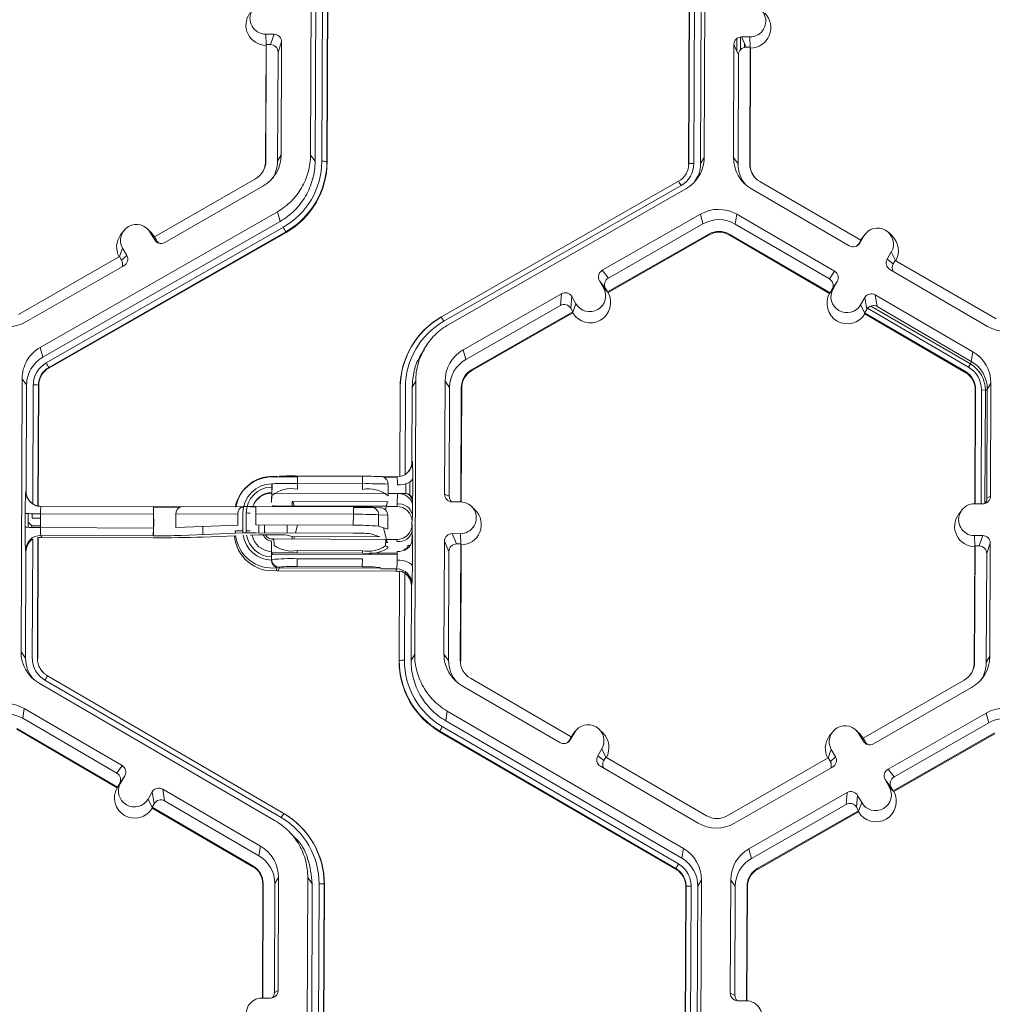
# Model space of a CAD drawing. Units: inches. Extents: x 0 to 217, y 0 to 280.
# Drawn here: x 147 to 151, y 171 to 176 of the extents above; entities that cross this region are included whole.
import ezdxf

# ---------------------------------------------------------------- set-up
doc = ezdxf.new("R2010")
doc.units = ezdxf.units.IN
doc.header["$LTSCALE"] = 10
doc.header["$MEASUREMENT"] = 0
doc.layers.add('CADdetails-9-EXTRAFINE', color=9, linetype='CONTINUOUS', lineweight=0)

msp = doc.modelspace()

# ---------------------------------------------------------------- linework, layer by layer
at = {"layer": 'CADdetails-9-EXTRAFINE'}
for p, q in [((147.8019, 175.0203), (147.8065, 176.2355)), ((147.8222, 174.9926), (147.8268, 176.2079)), ((147.852, 174.9925), (147.8567, 176.2077)), ((147.8793, 176.207), (147.8747, 174.9919)), ((147.8807, 176.2052), (147.8761, 174.9901)), ((149.4835, 174.9801), (149.4881, 176.1953)), ((149.4845, 174.9819), (149.4892, 176.1971)), ((149.5118, 176.1976), (149.5071, 174.9824)), ((149.5416, 176.1975), (149.537, 174.9823)), ((149.5576, 176.2251), (149.553, 175.0099)), ((147.6028, 175.5579), (147.6397, 175.5578)), ((147.605, 175.5109), (147.6028, 175.5579)), ((147.6235, 175.5121), (147.6397, 175.5578)), ((149.6978, 175.4838), (149.698, 175.5387)), ((149.7149, 175.4898), (149.7151, 175.5459)), ((149.7562, 175.546), (149.7193, 175.5461)), ((149.7193, 175.5461), (149.7396, 175.5002)), ((149.7583, 175.4989), (149.7562, 175.546)), ((147.604, 175.5081), (147.602, 174.9911)), ((147.6054, 175.5121), (147.6034, 174.9935)), ((147.604, 175.5081), (147.6054, 175.5121)), ((147.6054, 175.5121), (147.6235, 175.5121)), ((147.6735, 175.5237), (147.6574, 175.478)), ((147.6716, 175.0208), (147.6735, 175.5237)), ((149.6853, 175.5123), (149.6833, 175.0094)), ((149.7055, 175.4664), (149.6853, 175.5123)), ((149.7319, 175.4994), (149.7319, 175.5176)), ((149.7577, 175.5002), (149.7396, 175.5002)), ((149.7558, 174.9815), (149.7577, 175.5002)), ((149.7575, 174.9791), (149.7595, 175.4962)), ((149.7577, 175.5002), (149.7595, 175.4962)), ((147.6555, 174.9933), (147.6574, 175.478)), ((149.7055, 175.4664), (149.7037, 174.9817)), ((147.6716, 175.0208), (147.6555, 174.9933)), ((147.8019, 175.0203), (147.8222, 174.9926)), ((149.537, 174.9823), (149.553, 175.0099)), ((147.6034, 174.9935), (147.602, 174.9911)), ((147.8747, 174.9919), (147.8761, 174.9901)), ((149.4845, 174.9819), (149.4835, 174.9801)), ((149.6833, 175.0094), (149.7037, 174.9817)), ((149.7558, 174.9815), (149.7575, 174.9791)), ((147.5576, 174.9148), (147.1073, 174.6572)), ((147.1538, 174.6316), (147.5904, 174.8815)), ((148.3839, 174.3), (149.4389, 174.9037)), ((149.4501, 174.8846), (148.3951, 174.2809)), ((150.2493, 174.6415), (149.801, 174.9025)), ((149.4719, 174.8705), (148.4168, 174.2669)), ((149.7635, 174.8695), (150.1982, 174.6164)), ((146.6001, 174.1647), (147.6552, 174.7684)), ((147.6663, 174.725), (147.6552, 174.7684)), ((149.5366, 174.7575), (149.1, 174.5077)), ((149.5366, 174.7575), (149.5477, 174.7141)), ((149.6979, 174.7569), (149.6909, 174.7136)), ((150.1326, 174.5038), (149.6979, 174.7569)), ((146.6112, 174.1214), (147.6663, 174.725)), ((149.5477, 174.7141), (149.1269, 174.4733)), ((150.1099, 174.4696), (149.6909, 174.7136)), ((146.6261, 174.0955), (147.6811, 174.6991)), ((147.6924, 174.6789), (146.6373, 174.0752)), ((147.6931, 174.6761), (146.6381, 174.0724)), ((146.9709, 174.6832), (146.9574, 174.665)), ((147.0936, 174.6755), (147.0774, 174.6914)), ((147.0891, 174.6762), (147.1074, 174.6443)), ((147.1074, 174.6572), (147.0891, 174.6762)), ((147.0936, 174.6755), (147.1081, 174.6569)), ((147.6924, 174.6789), (147.6931, 174.6761)), ((149.1233, 174.4113), (149.5736, 174.6689)), ((149.1256, 174.4083), (149.5746, 174.6651)), ((149.5736, 174.6689), (149.5746, 174.6651)), ((149.6646, 174.6686), (149.664, 174.6648)), ((149.664, 174.6648), (150.111, 174.4046)), ((149.6646, 174.6686), (150.113, 174.4076)), ((150.2631, 174.6604), (150.2446, 174.6286)), ((150.2493, 174.6416), (150.2631, 174.6604)), ((150.2675, 174.667), (150.2539, 174.6488)), ((150.3901, 174.6593), (150.3739, 174.6753)), ((147.1073, 174.6572), (147.1163, 174.6414)), ((147.1074, 174.6443), (147.1163, 174.6414)), ((150.2493, 174.6415), (150.2402, 174.6259)), ((150.2402, 174.6259), (150.2446, 174.6286)), ((150.2489, 174.6413), (150.2539, 174.6488)), ((146.9524, 174.5685), (146.9663, 174.6059)), ((146.9619, 174.5531), (146.9846, 174.574)), ((146.9663, 174.6059), (146.9846, 174.574)), ((150.3854, 174.5892), (150.3669, 174.5574)), ((150.4037, 174.5517), (150.3854, 174.5892)), ((146.9529, 174.5688), (146.5026, 174.3112)), ((146.5354, 174.2778), (146.972, 174.5276)), ((146.9529, 174.5688), (146.9619, 174.5531)), ((150.3669, 174.5574), (150.3939, 174.5364)), ((150.403, 174.552), (150.3939, 174.5364)), ((150.8514, 174.291), (150.403, 174.552)), ((149.1, 174.5077), (149.1269, 174.4733)), ((150.1099, 174.4696), (150.1326, 174.5038)), ((150.3792, 174.511), (150.8139, 174.2579)), ((149.0874, 174.4613), (149.1056, 174.4294)), ((149.1143, 174.427), (149.0874, 174.4613)), ((150.1448, 174.4574), (150.1221, 174.4232)), ((150.1263, 174.4256), (150.1448, 174.4574)), ((148.9182, 174.4036), (148.4815, 174.1538)), ((148.9135, 174.3512), (148.9182, 174.4036)), ((149.124, 174.4103), (149.1056, 174.4294)), ((149.1143, 174.427), (149.1233, 174.4113)), ((149.124, 174.4103), (149.1233, 174.4113)), ((149.1256, 174.4083), (149.124, 174.4103)), ((150.1124, 174.4066), (150.111, 174.4046)), ((150.1124, 174.4066), (150.1263, 174.4256)), ((150.113, 174.4076), (150.1124, 174.4066)), ((150.113, 174.4076), (150.1221, 174.4232)), ((150.7483, 174.1454), (150.3136, 174.3984)), ((150.3136, 174.3984), (150.3223, 174.346)), ((148.9645, 174.391), (148.9599, 174.3386)), ((148.9828, 174.3591), (148.9645, 174.391)), ((148.9688, 174.3215), (148.9828, 174.3591)), ((150.2672, 174.3862), (150.2486, 174.3544)), ((150.267, 174.3166), (150.2486, 174.3544)), ((150.2758, 174.3337), (150.2672, 174.3862)), ((148.9135, 174.3512), (148.4927, 174.1104)), ((148.5186, 174.0652), (148.9689, 174.3229)), ((148.5195, 174.0615), (148.9685, 174.3184)), ((148.9689, 174.3229), (148.9599, 174.3386)), ((148.9688, 174.3215), (148.9685, 174.3184)), ((148.9689, 174.3229), (148.9688, 174.3215)), ((150.2758, 174.3337), (150.2667, 174.3181)), ((150.267, 174.3166), (150.2667, 174.3181)), ((150.2667, 174.3181), (150.7151, 174.057)), ((150.2675, 174.3135), (150.267, 174.3166)), ((150.2675, 174.3135), (150.7145, 174.0533)), ((150.2793, 174.3386), (150.7284, 174.0771)), ((150.2941, 174.3487), (150.737, 174.0909)), ((150.7413, 174.102), (150.3223, 174.346)), ((148.3839, 174.3), (148.3834, 174.2992)), ((148.3834, 174.2992), (148.3841, 174.2996)), ((148.2731, 174.2017), (148.2722, 174.2006)), ((146.6001, 174.1647), (146.6112, 174.1214)), ((148.3187, 174.1751), (148.3056, 174.1575)), ((148.4815, 174.1538), (148.4927, 174.1104)), ((150.7483, 174.1454), (150.7413, 174.102)), ((150.737, 174.0909), (150.7284, 174.0771)), ((150.737, 174.0909), (150.7426, 174.1013)), ((146.6373, 174.0752), (146.6381, 174.0724)), ((148.5186, 174.0652), (148.5195, 174.0615)), ((150.7151, 174.057), (150.7145, 174.0533)), ((146.5143, 172.8102), (146.5189, 174.0254)), ((146.5392, 173.9977), (146.5189, 174.0254)), ((148.27, 174.015), (148.254, 173.9875)), ((148.27, 174.015), (148.2654, 172.7998)), ((148.4003, 174.0145), (148.3984, 173.5116)), ((148.4003, 174.0145), (148.4207, 173.9868)), ((150.8284, 174.0054), (150.8124, 173.9779)), ((150.8265, 173.5025), (150.8284, 174.0054)), ((146.5374, 173.5244), (146.5392, 173.9977)), ((146.567, 173.4681), (146.569, 173.9976)), ((146.5917, 173.997), (146.5897, 173.4585)), ((146.5931, 173.9951), (146.591, 173.4583)), ((146.5917, 173.997), (146.5931, 173.9951)), ((148.199, 173.59), (148.2005, 173.9852)), ((148.2, 173.5902), (148.2015, 173.987)), ((148.2015, 173.987), (148.2005, 173.9852)), ((148.2241, 173.9875), (148.2227, 173.5991)), ((148.254, 173.9875), (148.2527, 173.6552)), ((148.4207, 173.9868), (148.4188, 173.5021)), ((148.4708, 173.4774), (148.4728, 173.9866)), ((148.4726, 173.4773), (148.4745, 173.9842)), ((148.4728, 173.9866), (148.4745, 173.9842)), ((150.7589, 173.9757), (150.757, 173.4688)), ((150.7603, 173.9781), (150.7584, 173.4688)), ((150.7603, 173.9781), (150.7589, 173.9757)), ((150.7865, 173.9756), (150.7846, 173.4687)), ((150.8036, 173.9746), (150.7865, 173.9756)), ((150.8036, 173.9746), (150.8017, 173.4704)), ((150.8036, 173.9746), (150.8124, 173.975)), ((150.8105, 173.4932), (150.8124, 173.9779)), ((148.2527, 173.6552), (148.255, 173.6566)), ((147.6593, 173.5887), (147.6649, 173.592)), ((147.6593, 173.5887), (147.7439, 173.5884)), ((147.664, 173.5915), (147.7439, 173.5912)), ((147.7439, 173.5924), (147.7437, 173.5594)), ((147.7439, 173.5924), (148.0339, 173.5913)), ((148.0339, 173.5913), (148.0337, 173.5583)), ((148.122, 173.5892), (148.1868, 173.5889)), ((148.1279, 173.587), (148.1831, 173.5868)), ((148.1868, 173.5889), (148.1831, 173.5868)), ((148.2214, 173.5982), (148.2052, 173.5923)), ((148.2434, 173.5078), (148.2436, 173.5662)), ((146.5354, 173.5253), (146.5374, 173.5244)), ((147.5002, 173.5248), (147.4969, 173.5204)), ((147.6299, 173.5577), (147.6298, 173.5434)), ((147.6308, 173.5582), (147.6299, 173.5577)), ((147.6299, 173.5577), (147.6299, 173.5582)), ((147.6306, 173.5062), (147.6308, 173.5582)), ((147.7437, 173.5594), (147.7437, 173.5339)), ((148.0337, 173.5583), (147.7437, 173.5594)), ((148.0336, 173.5328), (148.0337, 173.5583)), ((148.1472, 173.5563), (148.147, 173.5043)), ((148.2263, 173.5151), (148.2265, 173.5584)), ((146.5466, 173.49), (146.5466, 173.4877)), ((147.5574, 173.48), (147.5552, 173.4771)), ((147.6287, 173.4753), (147.6306, 173.5062)), ((148.139, 173.5143), (147.6384, 173.5162)), ((147.7207, 173.4593), (147.7208, 173.4791)), ((147.7208, 173.4791), (147.7239, 173.4786)), ((147.7208, 173.4791), (148.1469, 173.4775)), ((147.7239, 173.4786), (147.7286, 173.4593)), ((147.7239, 173.4786), (148.1438, 173.477)), ((148.1391, 173.4578), (148.1438, 173.477)), ((148.1438, 173.477), (148.1469, 173.4775)), ((148.2237, 173.514), (148.147, 173.5143)), ((148.1873, 173.4678), (148.1882, 173.5136)), ((148.2237, 173.514), (148.2202, 173.5157)), ((148.2384, 173.5106), (148.2344, 173.5125)), ((148.254, 173.4768), (148.254, 173.4816)), ((148.254, 173.4816), (148.256, 173.4806)), ((148.3984, 173.5116), (148.4188, 173.5021)), ((148.4323, 173.4775), (148.4691, 173.4774)), ((150.8105, 173.4932), (150.8265, 173.5025)), ((146.5635, 173.4707), (146.5634, 173.4701)), ((146.6031, 173.4572), (147.1033, 173.4553)), ((147.1033, 173.4553), (147.1031, 173.4222)), ((147.1032, 173.3262), (147.1037, 173.4535)), ((147.1033, 173.4553), (147.2273, 173.4553)), ((147.1033, 173.4535), (147.1037, 173.4535)), ((147.2273, 173.4553), (147.5031, 173.4568)), ((147.4942, 173.4545), (147.5044, 173.4545)), ((147.5591, 173.4568), (147.5031, 173.4568)), ((147.5346, 173.4547), (147.5591, 173.4548)), ((147.5591, 173.4568), (147.5589, 173.4237)), ((147.5591, 173.4568), (147.9927, 173.4551)), ((147.6327, 173.4586), (147.6326, 173.4594)), ((147.6327, 173.4586), (148.1857, 173.4565)), ((148.138, 173.4578), (147.6397, 173.4596)), ((147.7207, 173.4562), (147.7207, 173.4582)), ((147.7288, 173.4582), (147.7293, 173.4561)), ((147.9927, 173.4551), (147.9925, 173.4221)), ((147.9927, 173.452), (148.0841, 173.4516)), ((148.0714, 173.4542), (148.0756, 173.4539)), ((148.1136, 173.4515), (148.0735, 173.4542)), ((148.1352, 173.4418), (148.1388, 173.4567)), ((148.1861, 173.4572), (148.1466, 173.4573)), ((148.1857, 173.4565), (148.1861, 173.4572)), ((148.2558, 173.4665), (148.2549, 173.4207)), ((148.5347, 173.4411), (148.5185, 173.4571)), ((150.6986, 173.4403), (150.685, 173.4221)), ((150.7556, 173.4688), (150.7924, 173.4687)), ((146.5328, 173.3649), (146.5331, 173.4261)), ((146.5464, 173.425), (146.5461, 173.3638)), ((146.5633, 173.4245), (146.5632, 173.4046)), ((146.6011, 173.4045), (146.5632, 173.4046)), ((146.6011, 173.4241), (146.6009, 173.3629)), ((147.1031, 173.4222), (146.6011, 173.4241)), ((147.1029, 173.361), (147.1031, 173.4222)), ((147.1055, 173.4026), (147.103, 173.4026)), ((147.103, 173.4), (147.1035, 173.4005)), ((147.1054, 173.3686), (147.1055, 173.4026)), ((147.2029, 173.3627), (147.2031, 173.422)), ((147.4789, 173.4235), (147.2031, 173.422)), ((147.4787, 173.3738), (147.4789, 173.4235)), ((147.5015, 173.428), (147.5012, 173.3487)), ((147.5161, 173.3487), (147.5164, 173.4279)), ((147.5587, 173.3748), (147.5589, 173.4237)), ((147.9925, 173.4221), (147.5589, 173.4237)), ((147.9923, 173.3731), (147.9925, 173.4221)), ((148.1047, 173.3689), (148.1049, 173.4203)), ((148.1455, 173.4175), (148.1049, 173.4203)), ((148.1452, 173.3563), (148.1455, 173.4175)), ((148.2537, 173.389), (148.2534, 173.3883)), ((146.5631, 173.3707), (146.5462, 173.3868)), ((146.5631, 173.3707), (146.563, 173.3634)), ((146.6009, 173.3705), (146.5631, 173.3707)), ((146.6009, 173.3629), (147.1029, 173.361)), ((147.1029, 173.361), (147.1028, 173.3262)), ((147.1029, 173.371), (147.1034, 173.3706)), ((147.1054, 173.3686), (147.1029, 173.3686)), ((147.2029, 173.3627), (147.4787, 173.3738)), ((147.3232, 173.3319), (147.3234, 173.3675)), ((147.4668, 173.347), (147.4673, 173.348)), ((147.4676, 173.3377), (147.4673, 173.348)), ((147.5012, 173.3487), (147.5015, 173.3391)), ((147.5164, 173.3395), (147.5161, 173.3487)), ((147.5587, 173.3748), (147.9923, 173.3731)), ((147.5722, 173.3399), (147.5723, 173.3747)), ((147.5972, 173.3398), (147.5973, 173.3746)), ((147.5982, 173.3462), (147.5988, 173.3398)), ((147.5983, 173.3455), (147.5982, 173.3462)), ((147.5988, 173.3398), (147.5983, 173.3455)), ((147.6977, 173.3394), (147.6978, 173.3742)), ((147.7438, 173.3741), (147.7345, 173.3393)), ((148.1047, 173.3689), (148.1452, 173.3563)), ((148.1394, 173.3106), (148.1262, 173.3622)), ((148.2533, 173.377), (148.2534, 173.3883)), ((148.2533, 173.377), (148.2537, 173.3777)), ((148.2547, 173.3497), (148.2552, 173.3063)), ((146.5629, 173.3154), (146.5628, 173.3094)), ((146.5644, 172.7824), (146.5664, 173.312)), ((146.5892, 173.3208), (146.5871, 172.7818)), ((146.5905, 173.3178), (146.5885, 172.7799)), ((146.5905, 173.3178), (146.5892, 173.3208)), ((147.1028, 173.3262), (146.6026, 173.3281)), ((146.6026, 173.3281), (146.6064, 173.3196)), ((147.1032, 173.3177), (146.6064, 173.3196)), ((147.5027, 173.3391), (147.2268, 173.328)), ((147.4679, 173.3267), (147.3232, 173.3209)), ((147.5722, 173.3309), (147.5335, 173.3294)), ((147.9923, 173.3383), (147.5587, 173.3399)), ((147.6627, 173.331), (147.5972, 173.3313)), ((147.5983, 173.3434), (147.5984, 173.3428)), ((147.6321, 173.3114), (147.6321, 173.3122)), ((147.6393, 173.3114), (147.6321, 173.3114)), ((147.6392, 173.3125), (148.1374, 173.3106)), ((147.6392, 173.3125), (147.641, 173.2836)), ((147.7202, 173.324), (147.6976, 173.3296)), ((147.7201, 173.3122), (147.7202, 173.324)), ((148.1109, 173.3225), (147.7202, 173.324)), ((147.7304, 173.324), (147.7272, 173.3121)), ((148.1109, 173.3225), (148.0709, 173.335)), ((148.1348, 173.2818), (148.1374, 173.3106)), ((148.1851, 173.3094), (148.1373, 173.3095)), ((148.143, 173.2964), (148.1396, 173.3095)), ((148.1461, 173.3102), (148.1855, 173.31)), ((148.1855, 173.31), (148.1851, 173.3094)), ((148.2533, 173.2955), (148.2535, 173.3312)), ((148.3976, 173.3022), (148.3957, 172.7993)), ((148.4179, 173.2564), (148.3976, 173.3022)), ((148.4685, 173.3359), (148.4317, 173.336)), ((148.4317, 173.336), (148.452, 173.2902)), ((148.4707, 173.2889), (148.4685, 173.3359)), ((150.7919, 173.3272), (150.7551, 173.3273)), ((150.7572, 173.2803), (150.7551, 173.3273)), ((150.7758, 173.2815), (150.7919, 173.3272)), ((146.5364, 173.2559), (146.5344, 173.2604)), ((146.5459, 173.2979), (146.5459, 173.2902)), ((147.7426, 173.2607), (148.0326, 173.2596)), ((147.7426, 173.2607), (147.7426, 173.25)), ((148.0326, 173.2596), (148.0326, 173.2489)), ((148.1361, 173.2964), (148.1462, 173.2963)), ((148.1361, 173.2959), (148.1431, 173.2959)), ((148.1462, 173.2963), (148.1431, 173.2959)), ((148.4701, 173.2901), (148.452, 173.2902)), ((148.4681, 172.7714), (148.4701, 173.2901)), ((148.4699, 172.769), (148.4719, 173.2861)), ((148.4701, 173.2901), (148.4719, 173.2861)), ((150.7563, 173.2776), (150.7543, 172.7605)), ((150.7577, 173.2816), (150.7557, 172.7629)), ((150.7563, 173.2776), (150.7577, 173.2816)), ((150.7758, 173.2815), (150.7577, 173.2816)), ((150.8257, 173.2931), (150.8096, 173.2474)), ((150.8238, 172.7902), (150.8257, 173.2931)), ((146.5346, 172.7825), (146.5364, 173.2559)), ((147.6286, 173.2323), (147.6286, 173.2181)), ((147.6286, 173.2175), (147.6286, 173.2181)), ((147.6323, 173.2433), (147.6319, 173.2512)), ((147.6319, 173.2512), (147.7426, 173.2508)), ((147.6323, 173.2433), (148.1876, 173.2412)), ((147.7425, 173.2245), (147.7424, 173.1897)), ((147.7425, 173.2245), (148.0325, 173.2234)), ((148.0326, 173.2489), (147.7426, 173.25)), ((148.0325, 173.2234), (148.0324, 173.1886)), ((148.0632, 173.2496), (148.1875, 173.2492)), ((148.4179, 173.2564), (148.4161, 172.7716)), ((150.8078, 172.7627), (150.8096, 173.2474)), ((147.6633, 173.1866), (147.6577, 173.1706)), ((148.1816, 173.1686), (147.6577, 173.1706)), ((148.1129, 173.1823), (147.6624, 173.184)), ((148.0324, 173.1886), (147.7424, 173.1897)), ((148.1142, 173.1794), (148.1118, 173.1849)), ((148.1853, 173.1791), (148.1142, 173.1794)), ((148.1816, 173.1686), (148.1853, 173.1791)), ((148.1969, 172.7719), (148.1984, 173.1697)), ((148.1984, 173.1697), (148.1974, 173.1667)), ((148.1959, 172.7701), (148.1974, 173.1667)), ((148.221, 173.1608), (148.2195, 172.7724)), ((148.225, 173.1578), (148.225, 173.166)), ((148.242, 173.1379), (148.242, 173.1481)), ((148.2506, 173.1044), (148.2494, 172.7722)), ((148.2529, 173.1109), (148.2506, 173.1044)), ((146.5143, 172.8102), (146.5346, 172.7825)), ((146.5871, 172.7818), (146.5885, 172.7799)), ((146.5871, 172.7818), (146.5885, 172.78)), ((148.2494, 172.7722), (148.2654, 172.7998)), ((148.3957, 172.7993), (148.4161, 172.7716)), ((150.8238, 172.7902), (150.8078, 172.7627)), ((148.1969, 172.7719), (148.1959, 172.7701)), ((148.4681, 172.7714), (148.4699, 172.769)), ((150.7557, 172.7629), (150.7543, 172.7605)), ((146.6076, 172.724), (146.6087, 172.723)), ((146.6321, 172.7031), (147.6826, 172.0916)), ((146.6321, 172.7031), (146.6321, 172.7031)), ((148.9617, 172.4314), (148.5134, 172.6925)), ((147.6449, 172.0587), (146.5944, 172.6703)), ((147.6711, 172.0726), (146.6207, 172.6842)), ((148.4759, 172.6594), (148.9106, 172.4063)), ((150.7099, 172.6842), (150.2596, 172.4266)), ((150.306, 172.4011), (150.7426, 172.6509)), ((146.5288, 172.5577), (146.5218, 172.5144)), ((146.9635, 172.3046), (146.5288, 172.5577)), ((146.9408, 172.2705), (146.5218, 172.5144)), ((148.4103, 172.5468), (148.4032, 172.5035)), ((148.4103, 172.5468), (149.4607, 171.9352)), ((150.3708, 172.288), (150.8074, 172.5378)), ((150.8186, 172.4944), (150.8074, 172.5378)), ((146.4956, 172.4694), (146.9439, 172.2084)), ((148.3882, 172.4777), (149.4387, 171.8662)), ((148.4032, 172.5035), (149.4537, 171.8919)), ((150.3977, 172.2537), (150.8186, 172.4944)), ((146.495, 172.4656), (146.942, 172.2054)), ((148.3769, 172.4575), (148.3764, 172.4547)), ((149.4269, 171.8432), (148.3764, 172.4547)), ((149.4273, 171.846), (148.3769, 172.4575)), ((148.9526, 172.4158), (148.9617, 172.4314)), ((148.957, 172.4185), (148.9755, 172.4503)), ((148.9613, 172.4312), (148.9663, 172.4387)), ((148.9617, 172.4315), (148.9755, 172.4503)), ((148.9799, 172.4569), (148.9663, 172.4387)), ((149.1025, 172.4492), (149.0864, 172.4652)), ((150.1232, 172.4527), (150.1096, 172.4344)), ((150.2458, 172.445), (150.2296, 172.4609)), ((150.2414, 172.4456), (150.2597, 172.4137)), ((150.2597, 172.4267), (150.2414, 172.4456)), ((150.2458, 172.445), (150.2603, 172.4263)), ((150.2596, 172.4266), (150.2686, 172.4109)), ((150.8444, 172.4492), (150.3941, 172.1916)), ((150.8454, 172.4455), (150.3964, 172.1886)), ((148.9526, 172.4158), (148.957, 172.4185)), ((150.2597, 172.4137), (150.2686, 172.4109)), ((149.0979, 172.3791), (149.0793, 172.3473)), ((149.0793, 172.3473), (149.1063, 172.3263)), ((149.1161, 172.3416), (149.0979, 172.3791)), ((149.1154, 172.3419), (149.1063, 172.3263)), ((149.5638, 172.0809), (149.1154, 172.3419)), ((150.1052, 172.3382), (149.6548, 172.0806)), ((150.1046, 172.3379), (150.1185, 172.3753)), ((150.1142, 172.3225), (150.1052, 172.3382)), ((150.1142, 172.3225), (150.1368, 172.3434)), ((150.1368, 172.3434), (150.1185, 172.3753)), ((146.9408, 172.2705), (146.9635, 172.3046)), ((149.0916, 172.3009), (149.5263, 172.0478)), ((149.6876, 172.0472), (150.1242, 172.2971)), ((146.9758, 172.2582), (146.9531, 172.224)), ((146.9573, 172.2264), (146.9758, 172.2582)), ((150.3708, 172.288), (150.3977, 172.2537)), ((146.942, 172.2054), (146.9433, 172.2074)), ((146.9433, 172.2074), (146.9573, 172.2264)), ((146.9439, 172.2084), (146.9433, 172.2074)), ((146.9439, 172.2084), (146.9531, 172.224)), ((150.3764, 172.2097), (150.3582, 172.2417)), ((150.3851, 172.2073), (150.3582, 172.2417)), ((150.3948, 172.1906), (150.3764, 172.2097)), ((150.3941, 172.1916), (150.3851, 172.2073)), ((147.0796, 172.1552), (147.0981, 172.187)), ((147.1068, 172.1345), (147.0981, 172.187)), ((147.5793, 171.9462), (147.1445, 172.1993)), ((147.1445, 172.1993), (147.1532, 172.1468)), ((149.7523, 171.9342), (150.189, 172.184)), ((150.1843, 172.1316), (150.189, 172.184)), ((150.2353, 172.1714), (150.2307, 172.119)), ((150.2536, 172.1394), (150.2353, 172.1714)), ((150.3948, 172.1906), (150.3941, 172.1916)), ((150.3964, 172.1886), (150.3948, 172.1906)), ((147.0979, 172.1174), (147.0796, 172.1552)), ((147.0977, 172.1189), (147.1068, 172.1345)), ((147.0977, 172.1189), (147.0979, 172.1174)), ((147.0977, 172.1189), (147.546, 171.8579)), ((147.5722, 171.9029), (147.1532, 172.1468)), ((149.7635, 171.8908), (150.1843, 172.1316)), ((150.2397, 172.1032), (150.2307, 172.119)), ((150.2396, 172.1018), (150.2536, 172.1394)), ((147.0979, 172.1174), (147.0984, 172.1143)), ((147.0984, 172.1143), (147.5454, 171.8541)), ((147.6824, 172.0914), (147.6833, 172.0908)), ((147.6826, 172.0916), (147.6833, 172.0908)), ((150.2397, 172.1032), (149.7894, 171.8456)), ((150.2393, 172.0987), (149.7903, 171.8418)), ((150.2396, 172.1018), (150.2393, 172.0987)), ((150.2396, 172.1018), (150.2397, 172.1032)), ((147.7554, 172.0358), (147.7544, 172.0367)), ((147.5793, 171.9462), (147.5722, 171.9029)), ((147.7446, 171.9695), (147.7282, 171.986)), ((149.4537, 171.8919), (149.4607, 171.9352)), ((149.7523, 171.9342), (149.7635, 171.8908)), ((147.546, 171.8579), (147.5454, 171.8541)), ((149.4269, 171.8432), (149.4273, 171.846)), ((149.4273, 171.846), (149.4269, 171.8432)), ((149.7894, 171.8456), (149.7903, 171.8418)), ((147.5898, 171.7765), (147.5879, 171.2697)), ((147.5912, 171.7789), (147.5893, 171.2696)), ((147.5912, 171.7789), (147.5898, 171.7765)), ((147.6415, 171.294), (147.6433, 171.7787)), ((147.6594, 171.8062), (147.6433, 171.7787)), ((147.6575, 171.3033), (147.6594, 171.8062)), ((147.7851, 170.5905), (147.7897, 171.8058)), ((147.81, 171.7781), (147.7897, 171.8058)), ((147.8054, 170.5629), (147.81, 171.7781)), ((147.8352, 170.5628), (147.8399, 171.778)), ((147.8625, 171.7773), (147.8579, 170.5621)), ((147.8639, 171.7755), (147.8593, 170.5603)), ((147.8625, 171.7773), (147.8639, 171.7755)), ((149.4949, 171.7679), (149.4903, 170.5527)), ((149.5248, 171.7678), (149.5202, 170.5526)), ((149.5408, 171.7953), (149.5248, 171.7678)), ((149.5408, 171.7953), (149.5362, 170.5801)), ((149.6712, 171.7948), (149.6692, 171.2919)), ((149.6712, 171.7948), (149.6915, 171.7671)), ((149.4667, 170.5504), (149.4713, 171.7656)), ((149.4677, 170.5522), (149.4723, 171.7674)), ((149.4723, 171.7674), (149.4713, 171.7656)), ((149.4723, 171.7674), (149.4713, 171.7656)), ((149.6915, 171.7671), (149.6896, 171.2824)), ((149.7416, 171.2577), (149.7436, 171.767)), ((149.7434, 171.2576), (149.7453, 171.7645)), ((149.7436, 171.767), (149.7453, 171.7645)), ((147.6415, 171.294), (147.6575, 171.3033)), ((149.6692, 171.2919), (149.6896, 171.2824)), ((147.5866, 171.2697), (147.6234, 171.2695)), ((149.7399, 171.2577), (149.7031, 171.2579))]:
    msp.add_line(p, q, dxfattribs=at)
at = {"layer": 'CADdetails-9-EXTRAFINE', "flags": 128}
for points in [[(148.2565, 173.5845), (148.2551, 173.5783), (148.2511, 173.5724), (148.2447, 173.567), (148.2363, 173.5622), (148.226, 173.5583), (148.2144, 173.5553), (148.2017, 173.5535), (148.1886, 173.5529)], [(147.1037, 173.4535), (147.1644, 173.4534), (147.219, 173.4533)], [(148.2192, 173.2633), (148.2192, 173.2638), (148.2192, 173.2672)], [(148.1874, 173.2183), (148.2005, 173.2176), (148.2131, 173.2159), (148.2247, 173.2132), (148.2349, 173.2096), (148.2434, 173.2052), (148.2497, 173.2002), (148.2536, 173.1949), (148.255, 173.1894)]]:
    msp.add_lwpolyline(points, dxfattribs=at)
at = {"layer": 'CADdetails-9-EXTRAFINE'}
for centre, radius, start, end in [((147.6031, 175.6287), 0.0707, 89.7666, 269.7987), ((149.7564, 175.6167), 0.0707, 269.7666, 89.7987), ((147.6054, 175.5986), 0.0905, 143.3775, 269.1181), ((149.7588, 175.5867), 0.0905, 270.4516, 45.4485), ((147.6395, 175.5238), 0.034, 359.7891, 89.7994), ((149.7192, 175.5121), 0.034, 89.7735, 179.7751), ((147.6234, 175.4781), 0.034, 359.7891, 89.7994), ((149.7395, 175.4663), 0.034, 89.7735, 179.7751), ((147.5103, 175.0214), 0.1613, 299.7713, 359.7783), ((147.5124, 174.9938), 0.091, 299.7713, 359.7783), ((147.5126, 174.9914), 0.0894, 323.3703, 359.7812), ((147.5125, 174.9938), 0.143, 327.4313, 359.7816), ((147.5125, 174.9939), 0.3395, 299.7713, 359.7783), ((147.5126, 174.9933), 0.3622, 299.7713, 359.7783), ((147.5127, 174.9915), 0.3634, 299.7713, 359.7783), ((147.8567, 174.7679), 0.2247, 85.4029, 91.1926), ((149.3939, 174.9823), 0.0906, 299.7713, 359.7783), ((149.3939, 174.9829), 0.1132, 299.7713, 359.7783), ((149.5008, 174.7612), 0.2213, 88.353, 94.2077), ((149.8446, 175.0088), 0.1612, 179.7858, 239.7984), ((149.8467, 174.9812), 0.143, 179.7839, 221.3984), ((149.8467, 174.9812), 0.091, 179.7858, 239.7984), ((149.8469, 174.9788), 0.0894, 179.784, 224.8312), ((149.0361, 174.654), 0.4739, 29.1127, 31.7856), ((149.6167, 174.6174), 0.1614, 59.7957, 119.7761), ((147.0277, 174.641), 0.0708, 29.7867, 209.7661), ((149.6188, 174.5898), 0.1432, 59.7957, 119.7761), ((147.03, 174.611), 0.0905, 143.3686, 209.0991), ((147.1952, 174.4147), 0.563, 27.9861, 30.3446), ((149.6188, 174.5899), 0.0911, 59.7957, 119.7761), ((149.619, 174.5875), 0.0895, 59.7957, 119.7761), ((150.3243, 174.6248), 0.0708, 329.7995, 149.788), ((150.3267, 174.5948), 0.0905, 330.4586, 45.4601), ((147.1369, 174.6611), 0.034, 209.7982, 299.7831), ((147.1458, 174.6583), 0.034, 209.7929, 252.4982), ((150.2153, 174.6457), 0.034, 239.7904, 329.771), ((150.2108, 174.643), 0.034, 301.8386, 329.7745), ((146.9551, 174.5571), 0.0339, 299.7643, 29.7914), ((146.9324, 174.5362), 0.0339, 336.7888, 29.7952), ((150.3963, 174.5403), 0.0339, 149.7722, 239.8035), ((150.4232, 174.5193), 0.0339, 149.77, 209.5994), ((149.1168, 174.4782), 0.0339, 119.7643, 209.7914), ((150.1155, 174.4745), 0.0339, 329.7722, 59.8035), ((149.1438, 174.4438), 0.0339, 119.7643, 209.7914), ((150.0928, 174.4403), 0.0339, 329.7722, 59.8035), ((148.935, 174.3742), 0.034, 29.7982, 119.7831), ((149.0465, 174.3643), 0.0905, 210.4793, 29.0736), ((149.0442, 174.3943), 0.0708, 209.7867, 29.7661), ((150.1898, 174.36), 0.0905, 150.492, 329.0954), ((150.1875, 174.39), 0.0708, 149.7995, 329.788), ((150.2965, 174.3691), 0.034, 59.7904, 149.771), ((148.9304, 174.3217), 0.034, 29.7982, 119.7831), ((150.3052, 174.3166), 0.034, 59.7904, 149.771), ((146.4552, 174.4179), 0.1614, 239.7957, 299.7761), ((148.5638, 173.9838), 0.3634, 119.7713, 179.7783), ((148.5637, 173.9856), 0.3622, 119.7713, 179.7783), ((148.5637, 173.9862), 0.3395, 119.7713, 179.7783), ((147.9811, 174.0504), 0.4739, 29.1127, 31.7856), ((150.8951, 174.3974), 0.1614, 239.7957, 299.7761), ((148.5616, 174.0139), 0.1613, 119.7713, 179.7783), ((150.6672, 174.006), 0.1612, 359.7858, 59.7984), ((146.6823, 173.9972), 0.1132, 119.7713, 179.7783), ((146.1402, 173.8111), 0.563, 27.9861, 30.3446), ((148.5637, 173.9862), 0.1431, 119.7713, 179.7783), ((150.6696, 173.9751), 0.134, 359.7858, 59.7984), ((150.6693, 173.9784), 0.1431, 359.7858, 59.7984), ((146.6823, 173.9966), 0.0906, 119.7713, 179.7783), ((146.6825, 173.9948), 0.0894, 119.7713, 179.7783), ((148.5638, 173.9863), 0.091, 119.7713, 179.7783), ((148.5639, 173.9839), 0.0894, 119.7713, 179.7783), ((150.6695, 173.976), 0.0894, 359.7858, 59.7984), ((150.6693, 173.9784), 0.091, 359.7858, 59.7984), ((150.6695, 173.976), 0.117, 359.7858, 59.7984), ((146.5737, 173.773), 0.2247, 85.4029, 91.1926), ((148.1871, 173.6569), 0.0679, 300.3584, 359.7697), ((148.1848, 173.6555), 0.0679, 303.8833, 359.7818), ((147.3511, 173.6011), 0.9056, 358.9512, 3.5153), ((147.633, 173.4193), 0.1695, 83.7695, 167.3012), ((147.6324, 173.4265), 0.1648, 82.4681, 170.2897), ((147.6591, 173.5548), 0.034, 89.7857, 103.2378), ((147.7161, 171.3282), 2.2644, 89.2955, 91.2968), ((148.0447, 171.2918), 2.2995, 88.2883, 90.2673), ((148.1132, 173.5564), 0.034, 359.7962, 89.7923), ((148.1871, 173.6569), 0.0679, 269.7764, 300.3567), ((147.9758, 173.5602), 0.213, 358.0229, 7.7469), ((142.6191, 173.5609), 5.6375, 359.0407, 0.2396), ((147.7617, 173.4468), 1.2288, 176.3352, 180.9632), ((146.6033, 173.5251), 0.0679, 179.7962, 269.7923), ((146.6053, 173.5241), 0.0679, 179.7826, 235.6856), ((147.6323, 173.4274), 0.1308, 91.0729, 179.7724), ((147.6323, 173.4274), 0.116, 91.2408, 179.7724), ((147.7172, 173.3972), 0.1393, 79.0585, 128.4824), ((147.7084, 171.5099), 2.0497, 89.012, 92.1709), ((148.059, 173.3941), 0.141, 51.3725, 100.3426), ((148.0536, 171.4769), 2.0815, 87.4218, 90.5456), ((147.6323, 173.4272), 0.092, 91.7341, 161.2063), ((147.633, 173.4193), 0.0969, 92.108, 143.3688), ((148.1961, 173.4528), 0.0612, 12.9013, 97.4791), ((148.2201, 173.4817), 0.034, 359.7928, 89.7957), ((148.2236, 173.48), 0.034, 85.4175, 89.7859), ((148.2229, 173.4772), 0.0369, 56.205, 84.584), ((148.2245, 173.4807), 0.0331, 16.7843, 55.191), ((148.4324, 173.5115), 0.034, 179.7891, 269.7994), ((148.4528, 173.502), 0.0339, 179.7822, 225.6849), ((148.4688, 173.4066), 0.0707, 269.7666, 89.7987), ((150.7926, 173.5027), 0.034, 269.7735, 359.7751), ((150.7766, 173.4933), 0.0339, 317.6131, 359.7827), ((146.7496, 173.432), 0.1487, 170.2385, 183.0284), ((147.2327, 173.4259), 0.0299, 100.4829, 187.4152), ((147.5086, 173.4274), 0.0299, 100.4829, 187.4152), ((147.6392, 173.3688), 0.0908, 89.6381, 94.1373), ((147.9978, 170.4986), 2.9566, 88.5743, 90.0984), ((148.0711, 173.4205), 0.0337, 359.624, 89.583), ((148.1114, 173.4175), 0.034, 0.0455, 90.0946), ((148.1381, 173.3739), 0.0838, 84.179, 90.0923), ((148.1498, 173.4668), 0.0375, 345.1173, 1.4421), ((148.1858, 173.3892), 0.068, 359.7933, 89.7621), ((148.1953, 173.4071), 0.0612, 12.9013, 97.4791), ((148.4712, 173.3766), 0.0905, 270.4516, 45.4485), ((150.7553, 173.3981), 0.0707, 89.7666, 269.7987), ((146.5871, 174.0981), 0.6742, 265.4029, 271.1926), ((147.5127, 172.3066), 1.1213, 88.9527, 89.8139), ((148.0055, 170.7462), 2.6759, 87.8732, 90.279), ((147.8964, 173.4187), 0.3586, 355.2538, 0.3313), ((150.7576, 173.3681), 0.0905, 143.3775, 269.1181), ((148.0184, 173.3349), 1.4859, 178.8427, 182.8743), ((146.5869, 174.0369), 0.6742, 265.4029, 271.1926), ((146.7802, 173.3541), 0.1795, 177.1946, 188.35), ((147.4917, 173.0169), 0.332, 88.353, 94.2077), ((147.5124, 172.2273), 1.1213, 88.9527, 89.8139), ((148.0116, 172.3835), 0.9898, 84.6073, 91.1174), ((148.1858, 173.3779), 0.0679, 269.7487, 359.7799), ((148.1942, 173.3619), 0.0617, 262.9561, 348.5965), ((148.0274, 173.3556), 0.2274, 358.521, 5.5681), ((146.6024, 173.2601), 0.068, 89.8161, 179.7324), ((146.6043, 173.2556), 0.0679, 123.8833, 179.7818), ((146.6061, 173.2516), 0.068, 89.7857, 103.2647), ((147.1216, 176.3126), 2.9864, 269.6398, 272.0193), ((147.1365, 178.6161), 5.2985, 269.6398, 272.0193), ((147.6326, 173.3402), 0.1695, 184.6037, 275.8074), ((147.6321, 173.3474), 0.1647, 186.646, 277.1059), ((147.632, 173.3483), 0.1308, 188.1774, 268.499), ((147.5502, 171.9912), 1.3487, 89.6398, 92.0193), ((147.632, 173.3483), 0.116, 189.2585, 268.3309), ((147.632, 173.348), 0.0919, 191.4684, 267.8375), ((147.5934, 172.7292), 0.6021, 89.6398, 92.0193), ((147.6321, 173.3467), 0.0439, 200.5559, 265.5192), ((147.6322, 173.3454), 0.034, 204.5645, 269.7914), ((147.6322, 173.3461), 0.034, 205.829, 267.3694), ((147.6386, 173.2217), 0.0908, 89.6381, 94.1373), ((147.6673, 173.0128), 0.3182, 84.5316, 90.8246), ((148.0061, 172.7276), 0.6109, 83.9094, 91.2955), ((148.1376, 173.2268), 0.0838, 84.179, 90.0923), ((148.1626, 173.3024), 0.0242, 355.9586, 18.3723), ((148.1947, 173.3185), 0.0617, 262.9561, 348.5965), ((142.5946, 173.2551), 5.6608, 359.3345, 0.5182), ((148.4316, 173.3021), 0.034, 89.7735, 179.7751), ((150.7918, 173.2933), 0.034, 359.7891, 89.7994), ((147.7195, 173.3947), 0.136, 234.7711, 279.8064), ((148.0567, 173.3953), 0.1378, 259.9307, 304.5329), ((148.0597, 173.4141), 0.1674, 260.6801, 301.0744), ((148.1349, 173.2706), 0.0112, 0.8008, 90.2121), ((147.6329, 173.2353), 0.5547, 358.2401, 2.2679), ((148.2193, 173.2835), 0.0163, 269.7735, 359.7751), ((148.2342, 172.756), 0.5274, 88.6265, 89.853), ((148.4519, 173.2562), 0.034, 89.7735, 179.7751), ((150.7757, 173.2475), 0.034, 359.7891, 89.7994), ((147.712, 172.4658), 0.7593, 87.6993, 96.2383), ((147.6635, 173.2205), 0.034, 179.8289, 269.7597), ((147.9032, 173.2139), 0.2842, 352.9703, 0.8896), ((147.6578, 173.2046), 0.034, 256.3337, 269.7862), ((147.7213, 172.7213), 0.4689, 87.4214, 97.106), ((148.0499, 172.7128), 0.4761, 82.5296, 92.1074), ((148.185, 173.1111), 0.068, 359.8289, 89.7597), ((147.0445, 173.1829), 1.2106, 356.5924, 0.3053), ((148.1813, 173.1006), 0.068, 76.3068, 89.7862), ((148.1827, 173.1047), 0.0679, 359.7826, 55.6856), ((146.6755, 172.8096), 0.1612, 179.7911, 239.7931), ((146.6776, 172.782), 0.143, 179.7898, 221.3978), ((148.557, 172.7987), 0.1612, 179.7858, 239.7984), ((150.6626, 172.7909), 0.1613, 299.7713, 359.7783), ((148.5592, 172.7687), 0.3633, 179.7858, 239.7984), ((148.2132, 172.5512), 0.2213, 88.353, 94.2077), ((148.5591, 172.7705), 0.3621, 179.7858, 239.7984), ((148.559, 172.7711), 0.3395, 179.7858, 239.7984), ((148.5591, 172.7711), 0.143, 179.7839, 221.3984), ((148.5591, 172.7711), 0.091, 179.7858, 239.7984), ((150.6647, 172.7632), 0.091, 299.7713, 359.7783), ((150.6649, 172.7608), 0.0894, 323.3703, 359.7812), ((150.6647, 172.7632), 0.143, 327.4313, 359.7816), ((146.9348, 172.5076), 0.3603, 147.1437, 150.667), ((146.4477, 172.4183), 0.1614, 59.7957, 119.7664), ((150.8875, 172.3978), 0.1614, 59.7957, 119.7664), ((146.4498, 172.3907), 0.1432, 59.7957, 119.7652), ((150.8896, 172.3702), 0.1432, 59.7957, 119.7652), ((148.7497, 172.2608), 0.4215, 149.0357, 152.1797), ((149.0367, 172.4147), 0.0708, 329.7995, 149.788), ((150.18, 172.4105), 0.0708, 29.7867, 209.7661), ((149.0391, 172.3847), 0.0905, 330.4505, 45.4601), ((150.1822, 172.3805), 0.0905, 143.3686, 209.1154), ((148.9277, 172.4356), 0.034, 239.7904, 329.771), ((148.9232, 172.4329), 0.034, 301.8386, 329.7745), ((150.2892, 172.4306), 0.034, 209.7982, 299.7831), ((150.298, 172.4277), 0.034, 209.7929, 252.4982), ((149.1087, 172.3302), 0.0339, 149.7722, 239.8035), ((150.1074, 172.3265), 0.0339, 299.7643, 29.7914), ((146.9465, 172.2753), 0.0339, 329.7722, 59.8035), ((149.1356, 172.3092), 0.0339, 149.77, 209.5994), ((150.0847, 172.3057), 0.0339, 336.7888, 29.7952), ((146.9237, 172.2411), 0.0339, 329.7722, 59.8035), ((150.3876, 172.2585), 0.0339, 119.7643, 209.7914), ((150.4146, 172.2242), 0.0339, 119.7643, 209.7914), ((147.0184, 172.1908), 0.0708, 149.7995, 329.788), ((150.315, 172.1746), 0.0708, 209.7867, 29.7661), ((147.0207, 172.1608), 0.0905, 150.4839, 329.1035), ((147.1275, 172.1699), 0.034, 59.7904, 149.771), ((150.2058, 172.1545), 0.034, 29.7982, 119.7831), ((150.3173, 172.1446), 0.0905, 210.4712, 29.0817), ((147.1361, 172.1174), 0.034, 59.7904, 149.771), ((150.2012, 172.1021), 0.034, 29.7982, 119.7831), ((147.9853, 171.8961), 0.3603, 147.1437, 150.667), ((147.5004, 171.7786), 0.3621, 359.7858, 59.7984), ((147.5006, 171.7768), 0.3633, 359.7858, 59.7984), ((149.6096, 172.1596), 0.0911, 239.7957, 299.7761), ((147.5004, 171.7792), 0.3395, 359.7858, 59.7984), ((149.6075, 172.1873), 0.1614, 239.7957, 299.7761), ((147.4982, 171.8068), 0.1612, 359.7858, 59.7984), ((147.5003, 171.7792), 0.1431, 359.7858, 59.7984), ((149.3796, 171.7959), 0.1612, 359.7911, 59.7931), ((149.8324, 171.7942), 0.1613, 119.781, 179.7783), ((147.5003, 171.7792), 0.091, 359.7858, 59.7984), ((149.8002, 171.6493), 0.4215, 149.0383, 152.1821), ((149.8001, 171.6493), 0.4215, 149.0357, 152.1797), ((149.3817, 171.7683), 0.143, 359.7918, 59.7924), ((149.8345, 171.7666), 0.1431, 119.7823, 179.7783), ((147.5004, 171.7768), 0.0894, 359.7858, 59.7984), ((149.8346, 171.7666), 0.091, 119.7713, 179.7783), ((149.8347, 171.7642), 0.0894, 119.7713, 179.7783), ((147.8445, 171.5533), 0.2247, 85.4029, 91.1926), ((149.4886, 171.5467), 0.2213, 88.353, 94.2077), ((149.4886, 171.5467), 0.2213, 88.3505, 94.2051), ((147.6235, 171.3035), 0.034, 269.7735, 359.7751), ((147.6075, 171.2941), 0.0339, 316.1805, 359.7827), ((149.7032, 171.2918), 0.034, 179.7891, 269.7994), ((147.5863, 171.1989), 0.0707, 89.7666, 269.7987), ((149.7236, 171.2823), 0.0339, 179.7822, 225.6849), ((149.7396, 171.187), 0.0707, 269.7666, 89.7987)]:
    msp.add_arc(centre, radius, start, end, dxfattribs=at)
for points, knots in [([(147.6552, 174.7684), (147.6772, 174.7811), (147.6977, 174.7966), (147.7338, 174.8324), (147.7495, 174.8527), (147.7751, 174.8967), (147.785, 174.9204), (147.7984, 174.9694), (147.8018, 174.9949), (147.8019, 175.0203)], [5.759674, 5.759674, 5.759674, 5.759674, 6.02143, 6.02143, 6.283185, 6.283185, 6.544941, 6.544941, 6.806696, 6.806696, 6.806696, 6.806696]), ([(149.553, 175.0099), (149.553, 174.9958), (149.5511, 174.9817), (149.5437, 174.9546), (149.5382, 174.9415), (149.524, 174.9172), (149.5153, 174.906), (149.4954, 174.8861), (149.4841, 174.8775), (149.4719, 174.8705)], [5.759674, 5.759674, 5.759674, 5.759674, 6.02143, 6.02143, 6.283185, 6.283185, 6.544941, 6.544941, 6.806696, 6.806696, 6.806696, 6.806696]), ([(147.8222, 174.9926), (147.8221, 174.9656), (147.8185, 174.9386), (147.8043, 174.8864), (147.7937, 174.8613), (147.7665, 174.8146), (147.7498, 174.793), (147.7115, 174.755), (147.6898, 174.7385), (147.6663, 174.725)], [5.759674, 5.759674, 5.759674, 5.759674, 6.02143, 6.02143, 6.283185, 6.283185, 6.544941, 6.544941, 6.806696, 6.806696, 6.806696, 6.806696]), ([(149.537, 174.9823), (149.5357, 174.966), (149.5335, 174.9379), (149.5181, 174.9144), (149.5117, 174.9046)], [0, 0, 0, 0, 0.579254, 1, 1, 1, 1]), ([(148.4168, 174.2669), (148.3947, 174.2542), (148.3743, 174.2387), (148.3382, 174.2029), (148.3225, 174.1826), (148.2968, 174.1386), (148.2869, 174.1149), (148.2736, 174.0659), (148.2701, 174.0404), (148.27, 174.015)], [5.759674, 5.759674, 5.759674, 5.759674, 6.02143, 6.02143, 6.283185, 6.283185, 6.544941, 6.544941, 6.806696, 6.806696, 6.806696, 6.806696]), ([(146.5189, 174.0254), (146.519, 174.0395), (146.5209, 174.0535), (146.5283, 174.0807), (146.5337, 174.0938), (146.5479, 174.1181), (146.5566, 174.1293), (146.5766, 174.1492), (146.5879, 174.1578), (146.6001, 174.1647)], [5.759674, 5.759674, 5.759674, 5.759674, 6.02143, 6.02143, 6.283185, 6.283185, 6.544941, 6.544941, 6.806696, 6.806696, 6.806696, 6.806696]), ([(148.254, 173.9875), (148.2568, 174.0227), (148.2615, 174.0836), (148.2947, 174.1344), (148.3087, 174.1558)], [0, 0, 0, 0, 0.579367, 1, 1, 1, 1]), ([(146.5392, 173.9977), (146.5393, 174.0102), (146.541, 174.0227), (146.5475, 174.0468), (146.5524, 174.0584), (146.5649, 174.08), (146.5727, 174.0899), (146.5904, 174.1075), (146.6004, 174.1152), (146.6112, 174.1214)], [5.759674, 5.759674, 5.759674, 5.759674, 6.02143, 6.02143, 6.283185, 6.283185, 6.544941, 6.544941, 6.806696, 6.806696, 6.806696, 6.806696]), ([(147.654, 173.5899), (147.6538, 173.5897), (147.6536, 173.5895), (147.6533, 173.5894), (147.6527, 173.5889), (147.652, 173.5884), (147.6514, 173.5878)], [0, 0, 0, 0, 0.001524, 0.001524, 0.001524, 0.006110821, 0.006110821, 0.006110821, 0.006110821]), ([(146.5964, 173.4584), (146.5942, 173.4584), (146.5866, 173.4582), (146.5796, 173.4613), (146.5747, 173.4635)], [0, 0, 0, 0, 0.300565, 1, 1, 1, 1]), ([(148.2444, 173.3437), (148.2409, 173.3388), (148.233, 173.3278), (148.2213, 173.3181), (148.2135, 173.3161), (148.2131, 173.316)], [0, 0, 0, 0, 0.4318276, 0.967132, 1, 1, 1, 1]), ([(147.6281, 173.2977), (147.6281, 173.2935), (147.6282, 173.2894), (147.6282, 173.2853), (147.6283, 173.2756), (147.6285, 173.2658), (147.6286, 173.2561)], [0.000490069, 0.000490069, 0.000490069, 0.000490069, 0.000892741, 0.000892741, 0.000892741, 0.001842961, 0.001842961, 0.001842961, 0.001842961]), ([(147.6286, 173.2175), (147.6286, 173.2126), (147.6298, 173.2078), (147.6335, 173.1995), (147.636, 173.196), (147.6415, 173.1903), (147.6445, 173.1881), (147.6486, 173.1858), (147.6498, 173.1852), (147.6518, 173.1843), (147.6525, 173.184), (147.6525, 173.1839)], [0, 0, 0, 0, 0.25, 0.25, 0.5, 0.5, 0.75, 0.75, 0.875, 0.875, 1, 1, 1, 1]), ([(147.6498, 173.1715), (147.65, 173.1726), (147.6502, 173.1736), (147.6504, 173.1746), (147.6511, 173.1777), (147.6518, 173.1808), (147.6525, 173.1839)], [0, 0, 0, 0, 0.001524, 0.001524, 0.001524, 0.006110821, 0.006110821, 0.006110821, 0.006110821]), ([(148.221, 173.1608), (148.2184, 173.1625), (148.2158, 173.164), (148.2105, 173.1666), (148.208, 173.1676), (148.2013, 173.1697), (148.1985, 173.17), (148.1984, 173.1697)], [0, 0, 0, 0, 0.25, 0.25, 0.5, 0.5, 1, 1, 1, 1]), ([(146.6207, 172.6842), (146.6121, 172.6892), (146.6042, 172.6953), (146.5904, 172.7092), (146.5843, 172.7172), (146.5745, 172.7343), (146.5707, 172.7435), (146.5657, 172.7627), (146.5644, 172.7725), (146.5644, 172.7824)], [0, 0, 0, 0, 0.25, 0.25, 0.5, 0.5, 0.75, 0.75, 1, 1, 1, 1]), ([(146.5871, 172.7818), (146.5871, 172.7739), (146.5881, 172.766), (146.5922, 172.7506), (146.5952, 172.7433), (146.603, 172.7296), (146.6079, 172.7232), (146.6162, 172.7148), (146.6191, 172.7122), (146.6254, 172.7074), (146.6287, 172.7051), (146.6321, 172.7031)], [0, 0, 0, 0, 0.25, 0.25, 0.5, 0.5, 0.75, 0.75, 0.875, 0.875, 1, 1, 1, 1]), ([(148.2654, 172.7998), (148.2653, 172.7743), (148.2686, 172.7489), (148.2816, 172.6997), (148.2913, 172.676), (148.3166, 172.6318), (148.3321, 172.6114), (148.368, 172.5753), (148.3883, 172.5596), (148.4103, 172.5468)], [5.759674, 5.759674, 5.759674, 5.759674, 6.02143, 6.02143, 6.283185, 6.283185, 6.544941, 6.544941, 6.806696, 6.806696, 6.806696, 6.806696]), ([(148.4032, 172.5035), (148.3799, 172.5171), (148.3583, 172.5337), (148.3202, 172.5721), (148.3037, 172.5938), (148.2769, 172.6407), (148.2665, 172.6659), (148.2527, 172.7182), (148.2493, 172.7452), (148.2494, 172.7722)], [5.759674, 5.759674, 5.759674, 5.759674, 6.02143, 6.02143, 6.283185, 6.283185, 6.544941, 6.544941, 6.806696, 6.806696, 6.806696, 6.806696]), ([(147.7897, 171.8058), (147.7898, 171.8312), (147.7865, 171.8567), (147.7736, 171.9058), (147.7638, 171.9296), (147.7386, 171.9737), (147.723, 171.9941), (147.6872, 172.0303), (147.6669, 172.0459), (147.6449, 172.0587)], [5.759674, 5.759674, 5.759674, 5.759674, 6.02143, 6.02143, 6.283185, 6.283185, 6.544941, 6.544941, 6.806696, 6.806696, 6.806696, 6.806696]), ([(147.7265, 171.9881), (147.7297, 171.9855), (147.7599, 171.9611), (147.7969, 171.8882), (147.8055, 171.816), (147.81, 171.7781)], [0, 0, 0, 0, 0.053449, 0.503717, 1, 1, 1, 1]), ([(149.4387, 171.8662), (149.4473, 171.8611), (149.4552, 171.855), (149.469, 171.8411), (149.4751, 171.8331), (149.4849, 171.816), (149.4887, 171.8068), (149.4937, 171.7876), (149.495, 171.7779), (149.4949, 171.7679)], [0, 0, 0, 0, 0.25, 0.25, 0.5, 0.5, 0.75, 0.75, 1, 1, 1, 1]), ([(149.4713, 171.7656), (149.4713, 171.7735), (149.4703, 171.7812), (149.4673, 171.7925), (149.4661, 171.7963), (149.4631, 171.8035), (149.4614, 171.807), (149.4556, 171.8171), (149.4508, 171.8234), (149.4398, 171.8344), (149.4337, 171.8392), (149.4269, 171.8432)], [0, 0, 0, 0, 0.000523072, 0.000523072, 0.000784609, 0.000784609, 0.001046145, 0.001046145, 0.001569217, 0.001569217, 0.00209229, 0.00209229, 0.00209229, 0.00209229]), ([(149.4723, 171.7674), (149.4724, 171.7753), (149.4714, 171.7832), (149.4673, 171.7985), (149.4643, 171.8059), (149.4565, 171.8195), (149.4516, 171.8259), (149.4405, 171.8371), (149.4342, 171.842), (149.4273, 171.846)], [0, 0, 0, 0, 0.25, 0.25, 0.5, 0.5, 0.75, 0.75, 1, 1, 1, 1])]:
    msp.add_open_spline(points, degree=3, knots=knots, dxfattribs=at)
for points in [[(147.6298, 173.5434), (147.6298, 173.5344), (147.6297, 173.5256), (147.6296, 173.5191)], [(147.6296, 173.5191), (147.6293, 173.5045), (147.629, 173.4899), (147.6287, 173.4753)], [(146.567, 173.4681), (146.5695, 173.4664), (146.5719, 173.4649), (146.5744, 173.4637)], [(148.2535, 173.3312), (148.2535, 173.3368), (148.2535, 173.3423), (148.2535, 173.3476)], [(147.6281, 173.2977), (147.6281, 173.2994), (147.6283, 173.3012), (147.6287, 173.3029)], [(147.6306, 173.3121), (147.631, 173.3122), (147.6315, 173.3122), (147.6321, 173.3122)], [(147.6286, 173.2561), (147.6286, 173.2499), (147.6287, 173.2413), (147.6286, 173.2323)]]:
    msp.add_open_spline(points, degree=3, dxfattribs=at)

doc.saveas('drawing.dxf')
